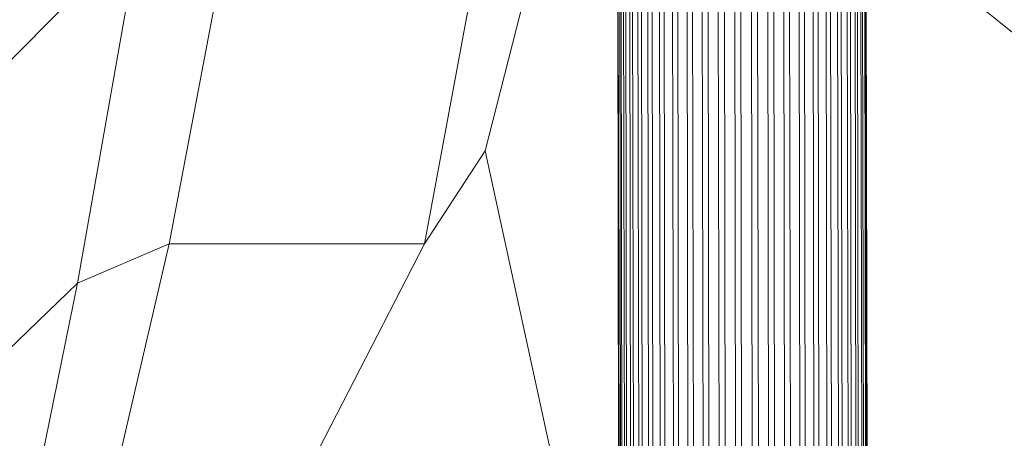
# Model space of a CAD drawing. Units: millimetres. Extents: x -287560 to -281578, y -31843 to -26968.
# Drawn here: x -284808 to -284681, y -29277 to -29223 of the extents above; entities that cross this region are included whole.
import ezdxf

# ---------------------------------------------------------------- set-up
doc = ezdxf.new("R2010")
doc.units = ezdxf.units.MM
doc.linetypes.add('K5LT32823', pattern=[0])
doc.linetypes.add('K5LT32824', pattern=[0])
doc.layers.get('0').update_dxf_attribs({"true_color": 0x5890e1})

# ---------------------------------------------------------------- blocks, each defined once
blk = doc.blocks.new('U0')
at = {"color": 136, "linetype": 'K5LT32823', "lineweight": 18, "true_color": 0x068771}
for p, q in [((-284730.75, -29379.23), (-284732.69, -28221.32)), ((-284730.69, -29379.23), (-284732.62, -28221.32)), ((-284730.5, -29379.23), (-284732.44, -28221.32)), ((-284730.34, -29379.23), (-284732.28, -28221.32)), ((-284730, -29379.23), (-284731.94, -28221.32)), ((-284729.72, -29379.23), (-284731.69, -28221.32)), ((-284729.22, -29379.22), (-284731.16, -28221.32)), ((-284728.84, -29379.22), (-284730.78, -28221.32)), ((-284728.16, -29379.22), (-284730.09, -28221.32)), ((-284727.72, -29379.22), (-284729.66, -28221.32)), ((-284726.88, -29379.22), (-284728.81, -28221.32)), ((-284726.34, -29379.22), (-284728.28, -28221.32)), ((-284725.38, -29379.22), (-284727.31, -28221.31)), ((-284724.78, -29379.22), (-284726.72, -28221.31)), ((-284723.69, -29379.22), (-284725.62, -28221.31)), ((-284723.03, -29379.21), (-284724.97, -28221.31)), ((-284721.84, -29379.21), (-284723.78, -28221.31)), ((-284721.12, -29379.21), (-284723.06, -28221.31)), ((-284719.88, -29379.21), (-284721.81, -28221.3)), ((-284719.12, -29379.21), (-284721.06, -28221.3)), ((-284717.81, -29379.21), (-284719.75, -28221.3)), ((-284717.03, -29379.21), (-284718.97, -28221.3)), ((-284715.69, -29379.2), (-284717.62, -28221.3)), ((-284714.91, -29379.2), (-284716.84, -28221.3)), ((-284713.53, -29379.2), (-284715.47, -28221.29)), ((-284712.75, -29379.2), (-284714.69, -28221.29)), ((-284711.44, -29379.2), (-284713.38, -28221.29)), ((-284710.66, -29379.19), (-284712.59, -28221.29)), ((-284709.38, -29379.19), (-284711.31, -28221.29)), ((-284708.62, -29379.19), (-284710.56, -28221.29)), ((-284707.41, -29379.19), (-284709.34, -28221.29)), ((-284706.72, -29379.19), (-284708.66, -28221.28)), ((-284705.59, -29379.19), (-284707.53, -28221.28)), ((-284704.94, -29379.19), (-284706.88, -28221.28)), ((-284703.91, -29379.18), (-284705.84, -28221.28)), ((-284703.34, -29379.18), (-284705.28, -28221.28)), ((-284702.44, -29379.18), (-284704.38, -28221.28)), ((-284701.97, -29379.18), (-284703.91, -28221.28)), ((-284701.19, -29379.18), (-284703.12, -28221.27)), ((-284700.78, -29379.18), (-284702.72, -28221.27)), ((-284700.19, -29379.18), (-284702.12, -28221.27)), ((-284699.88, -29379.18), (-284701.81, -28221.27)), ((-284699.44, -29379.18), (-284701.38, -28221.27)), ((-284699.22, -29379.18), (-284701.16, -28221.27)), ((-284698.94, -29379.17), (-284700.91, -28221.27)), ((-284698.84, -29379.17), (-284700.78, -28221.27)), ((-284698.75, -29379.17), (-284700.69, -28221.27))]:
    blk.add_line(p, q, dxfattribs=at)
blk = doc.blocks.new('U59')
at = {"color": 61, "linetype": 'K5LT32824', "lineweight": 18, "true_color": 0xd6e499}
for p, q in [((-284788.81, -29252.06), (-284780.19, -29206.73)), ((-284792.53, -29211.43), (-284829.12, -29248.64)), ((-284800.62, -29257.12), (-284792.53, -29211.43)), ((-284748.12, -29240.06), (-284741.59, -29214.6)), ((-284755.94, -29252.05), (-284749.03, -29215.06)), ((-284675.06, -29228.97), (-284690.38, -29216.58)), ((-284755.94, -29252.05), (-284748.12, -29240.06)), ((-284739.38, -29280.08), (-284748.12, -29240.06)), ((-284800.62, -29257.12), (-284788.81, -29252.06)), ((-284788.81, -29252.06), (-284796.41, -29284.8)), ((-284755.94, -29252.05), (-284788.81, -29252.06)), ((-284772.19, -29283.66), (-284755.94, -29252.05)), ((-284800.62, -29257.12), (-284836.06, -29291.34)), ((-284807.28, -29289.86), (-284800.62, -29257.12))]:
    blk.add_line(p, q, dxfattribs=at)

msp = doc.modelspace()

# ---------------------------------------------------------------- block references
for name in ['U0', 'U59']:
    msp.add_blockref(name, (0, 0))

doc.saveas('drawing.dxf')
